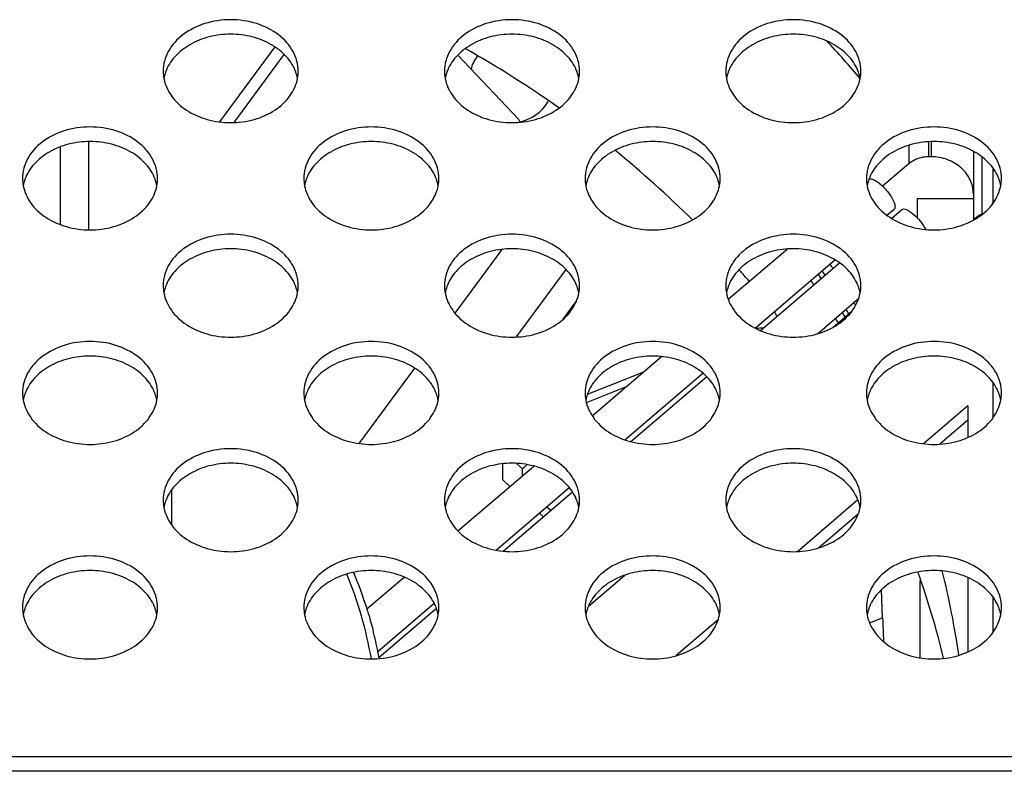
# Model space of a CAD drawing. Extents: x 0 to 3500, y 0 to 2000.
# Drawn here: x 2478 to 2513, y 1292 to 1318 of the extents above; entities that cross this region are included whole.
import ezdxf

# ---------------------------------------------------------------- set-up
doc = ezdxf.new("R2010")
doc.units = 0
doc.header["$LTSCALE"] = 192.5
for name, color, linetype in [('CHASSIS_BOTTOM_LJ64_04267_BL108', 7, 'CONTINUOUS'), ('FAN_ME80151V3_80X15_BL151', 7, 'CONTINUOUS'), ('P703_BACK_M_BL30', 7, 'CONTINUOUS'), ('X554HB_PANEL_FRAME_BL168', 7, 'CONTINUOUS')]:
    doc.layers.add(name, color=color, linetype=linetype)

# ---------------------------------------------------------------- blocks, each defined once
blk = doc.blocks.new('P703_BACK_M_BL30', base_point=(1729.156, 1022.246))
at = {"layer": 'P703_BACK_M_BL30', "color": 7, "linetype": 'CONTINUOUS'}
for p, q in [((3242.652, 1292.294), (2347.652, 1292.294)), ((3242.696, 1291.777), (2347.608, 1291.777))]:
    blk.add_line(p, q, dxfattribs=at)
for centre, radius, start, end in [((2484.161, 1316.67), 1.409, 180.0303, 190.6248), ((2484.214, 1316.14), 1.463, 160.0853, 169.3339), ((2486.089, 1316.14), 1.463, 10.6661, 19.9147), ((2486.143, 1316.67), 1.409, 349.3752, 359.9697), ((2494.161, 1316.67), 1.409, 180.0303, 190.6248), ((2494.214, 1316.14), 1.463, 160.0853, 169.3339), ((2496.089, 1316.14), 1.463, 10.6661, 19.9147), ((2496.143, 1316.67), 1.409, 349.3752, 359.9697), ((2504.161, 1316.67), 1.409, 180.0303, 190.6248), ((2504.214, 1316.14), 1.463, 160.0853, 169.3339), ((2506.089, 1316.14), 1.463, 10.6661, 19.9147), ((2506.143, 1316.67), 1.409, 349.3752, 359.9697), ((2479.161, 1312.857), 1.409, 180.0303, 190.6248), ((2481.143, 1312.857), 1.409, 349.3752, 359.9697), ((2489.161, 1312.857), 1.409, 180.0303, 190.6248), ((2491.143, 1312.857), 1.409, 349.3752, 359.9697), ((2499.161, 1312.857), 1.409, 180.0303, 190.6248), ((2501.143, 1312.857), 1.409, 349.3752, 359.9697), ((2509.161, 1312.857), 1.409, 180.0303, 190.6248), ((2511.143, 1312.857), 1.409, 349.3752, 359.9697), ((2479.214, 1312.327), 1.463, 160.0853, 169.3339), ((2481.089, 1312.327), 1.463, 10.6661, 19.9147), ((2489.214, 1312.327), 1.463, 160.0853, 169.3339), ((2491.089, 1312.327), 1.463, 10.6661, 19.9147), ((2499.214, 1312.327), 1.463, 160.0853, 169.3339), ((2501.089, 1312.327), 1.463, 10.6661, 19.9147), ((2509.214, 1312.327), 1.463, 160.0853, 169.3339), ((2511.089, 1312.327), 1.463, 10.6661, 19.9147), ((2484.161, 1309.044), 1.409, 180.0303, 190.6248), ((2484.214, 1308.514), 1.463, 160.0853, 169.3339), ((2486.089, 1308.514), 1.463, 10.6661, 19.9147), ((2486.143, 1309.044), 1.409, 349.3752, 359.9697), ((2494.161, 1309.044), 1.409, 180.0303, 190.6248), ((2494.214, 1308.514), 1.463, 160.0853, 169.3339), ((2496.089, 1308.514), 1.463, 10.6661, 19.9147), ((2496.143, 1309.044), 1.409, 349.3752, 359.9697), ((2504.161, 1309.044), 1.409, 180.0303, 190.6248), ((2504.214, 1308.514), 1.463, 160.0853, 169.3339), ((2506.089, 1308.514), 1.463, 10.6661, 19.9147), ((2506.143, 1309.044), 1.409, 349.3752, 359.9697), ((2479.161, 1305.23), 1.409, 180.0303, 190.6248), ((2479.214, 1304.7), 1.463, 160.0853, 169.3339), ((2481.089, 1304.7), 1.463, 10.6661, 19.9147), ((2481.143, 1305.23), 1.409, 349.3752, 359.9697), ((2489.161, 1305.23), 1.409, 180.0303, 190.6248), ((2489.214, 1304.7), 1.463, 160.0853, 169.3339), ((2491.089, 1304.7), 1.463, 10.6661, 19.9147), ((2491.143, 1305.23), 1.409, 349.3752, 359.9697), ((2499.161, 1305.23), 1.409, 180.0303, 190.6248), ((2499.214, 1304.7), 1.463, 160.0853, 169.3339), ((2501.089, 1304.7), 1.463, 10.6661, 19.9147), ((2501.143, 1305.23), 1.409, 349.3752, 359.9697), ((2509.161, 1305.23), 1.409, 180.0303, 190.6248), ((2509.214, 1304.7), 1.463, 160.0853, 169.3339), ((2511.089, 1304.7), 1.463, 10.6661, 19.9147), ((2511.143, 1305.23), 1.409, 349.3752, 359.9697), ((2484.161, 1301.417), 1.409, 180.0303, 190.6248), ((2484.214, 1300.887), 1.463, 160.0853, 169.3339), ((2486.089, 1300.887), 1.463, 10.6661, 19.9147), ((2486.143, 1301.417), 1.409, 349.3752, 359.9697), ((2494.161, 1301.417), 1.409, 180.0303, 190.6248), ((2494.214, 1300.887), 1.463, 160.0853, 169.3339), ((2496.089, 1300.887), 1.463, 10.6661, 19.9147), ((2496.143, 1301.417), 1.409, 349.3752, 359.9697), ((2504.161, 1301.417), 1.409, 180.0303, 190.6248), ((2504.214, 1300.887), 1.463, 160.0853, 169.3339), ((2506.089, 1300.887), 1.463, 10.6661, 19.9147), ((2506.143, 1301.417), 1.409, 349.3752, 359.9697), ((2479.161, 1297.604), 1.409, 180.0303, 190.6248), ((2479.214, 1297.074), 1.463, 160.0853, 169.3339), ((2481.089, 1297.074), 1.463, 10.6661, 19.9147), ((2481.143, 1297.604), 1.409, 349.3752, 359.9697), ((2489.161, 1297.604), 1.409, 180.0303, 190.6248), ((2489.214, 1297.074), 1.463, 160.0853, 169.3339), ((2491.089, 1297.074), 1.463, 10.6661, 19.9147), ((2491.143, 1297.604), 1.409, 349.3752, 359.9697), ((2499.161, 1297.604), 1.409, 180.0303, 190.6248), ((2499.214, 1297.074), 1.463, 160.0853, 169.3339), ((2501.089, 1297.074), 1.463, 10.6661, 19.9147), ((2501.143, 1297.604), 1.409, 349.3752, 359.9697), ((2509.161, 1297.604), 1.409, 180.0303, 190.6248), ((2509.214, 1297.074), 1.463, 160.0853, 169.3339), ((2511.089, 1297.074), 1.463, 10.6661, 19.9147), ((2511.143, 1297.604), 1.409, 349.3752, 359.9697)]:
    blk.add_arc(centre, radius, start, end, dxfattribs=at)
for points, knots in [([(2487.552, 1316.669), (2487.552, 1316.911), (2487.411, 1317.422), (2486.856, 1318.023), (2486.066, 1318.411), (2485.152, 1318.545), (2484.237, 1318.411), (2483.447, 1318.023), (2482.892, 1317.422), (2482.752, 1316.911), (2482.752, 1316.669)], [0, 0, 0, 0, 0.109144, 0.228179, 0.359938, 0.5, 0.640062, 0.771821, 0.890856, 1, 1, 1, 1]), ([(2497.552, 1316.669), (2497.552, 1316.911), (2497.411, 1317.422), (2496.856, 1318.023), (2496.066, 1318.411), (2495.152, 1318.545), (2494.237, 1318.411), (2493.447, 1318.023), (2492.892, 1317.422), (2492.752, 1316.911), (2492.752, 1316.669)], [0, 0, 0, 0, 0.109144, 0.228179, 0.359938, 0.5, 0.640062, 0.771821, 0.890856, 1, 1, 1, 1]), ([(2507.552, 1316.669), (2507.552, 1316.911), (2507.411, 1317.422), (2506.856, 1318.023), (2506.066, 1318.411), (2505.152, 1318.545), (2504.237, 1318.411), (2503.447, 1318.023), (2502.892, 1317.422), (2502.752, 1316.911), (2502.752, 1316.669)], [0, 0, 0, 0, 0.109144, 0.228179, 0.359938, 0.5, 0.640062, 0.771821, 0.890856, 1, 1, 1, 1]), ([(2487.465, 1316.639), (2487.394, 1316.836), (2487.155, 1317.219), (2486.607, 1317.648), (2485.916, 1317.921), (2485.152, 1318.014), (2484.387, 1317.921), (2483.697, 1317.648), (2483.148, 1317.219), (2482.909, 1316.836), (2482.838, 1316.639)], [0, 0, 0, 0, 0.111186, 0.232451, 0.363367, 0.5, 0.636633, 0.767549, 0.888814, 1, 1, 1, 1]), ([(2497.465, 1316.639), (2497.394, 1316.836), (2497.155, 1317.219), (2496.607, 1317.648), (2495.916, 1317.921), (2495.152, 1318.014), (2494.387, 1317.921), (2493.697, 1317.648), (2493.148, 1317.219), (2492.909, 1316.836), (2492.838, 1316.639)], [0, 0, 0, 0, 0.111186, 0.232451, 0.363367, 0.5, 0.636633, 0.767549, 0.888814, 1, 1, 1, 1]), ([(2507.465, 1316.639), (2507.394, 1316.836), (2507.155, 1317.219), (2506.607, 1317.648), (2505.916, 1317.921), (2505.152, 1318.014), (2504.387, 1317.921), (2503.697, 1317.648), (2503.148, 1317.219), (2502.909, 1316.836), (2502.838, 1316.639)], [0, 0, 0, 0, 0.111186, 0.232451, 0.363367, 0.5, 0.636633, 0.767549, 0.888814, 1, 1, 1, 1]), ([(2482.776, 1316.41), (2482.817, 1316.19), (2483.019, 1315.746), (2483.576, 1315.238), (2484.316, 1314.913), (2485.152, 1314.801), (2485.988, 1314.913), (2486.727, 1315.238), (2487.285, 1315.746), (2487.486, 1316.19), (2487.528, 1316.41)], [0, 0, 0, 0, 0.109932, 0.230222, 0.361667, 0.5, 0.638333, 0.769778, 0.890068, 1, 1, 1, 1]), ([(2492.776, 1316.41), (2492.817, 1316.19), (2493.019, 1315.746), (2493.576, 1315.238), (2494.316, 1314.913), (2495.152, 1314.801), (2495.988, 1314.913), (2496.727, 1315.238), (2497.285, 1315.746), (2497.486, 1316.19), (2497.528, 1316.41)], [0, 0, 0, 0, 0.109932, 0.230222, 0.361667, 0.5, 0.638333, 0.769778, 0.890068, 1, 1, 1, 1]), ([(2502.776, 1316.41), (2502.817, 1316.19), (2503.019, 1315.746), (2503.576, 1315.238), (2504.316, 1314.913), (2505.152, 1314.801), (2505.988, 1314.913), (2506.727, 1315.238), (2507.285, 1315.746), (2507.486, 1316.19), (2507.528, 1316.41)], [0, 0, 0, 0, 0.109932, 0.230222, 0.361667, 0.5, 0.638333, 0.769778, 0.890068, 1, 1, 1, 1]), ([(2482.552, 1312.856), (2482.552, 1313.097), (2482.411, 1313.608), (2481.856, 1314.21), (2481.066, 1314.598), (2480.152, 1314.732), (2479.237, 1314.598), (2478.447, 1314.21), (2477.892, 1313.608), (2477.752, 1313.097), (2477.752, 1312.856)], [0, 0, 0, 0, 0.109144, 0.228179, 0.359938, 0.5, 0.640062, 0.771821, 0.890856, 1, 1, 1, 1]), ([(2492.552, 1312.856), (2492.552, 1313.097), (2492.411, 1313.608), (2491.856, 1314.21), (2491.066, 1314.598), (2490.152, 1314.732), (2489.237, 1314.598), (2488.447, 1314.21), (2487.892, 1313.608), (2487.752, 1313.097), (2487.752, 1312.856)], [0, 0, 0, 0, 0.109144, 0.228179, 0.359938, 0.5, 0.640062, 0.771821, 0.890856, 1, 1, 1, 1]), ([(2502.552, 1312.856), (2502.552, 1313.097), (2502.411, 1313.608), (2501.856, 1314.21), (2501.066, 1314.598), (2500.152, 1314.732), (2499.237, 1314.598), (2498.447, 1314.21), (2497.892, 1313.608), (2497.752, 1313.097), (2497.752, 1312.856)], [0, 0, 0, 0, 0.109144, 0.228179, 0.359938, 0.5, 0.640062, 0.771821, 0.890856, 1, 1, 1, 1]), ([(2512.552, 1312.856), (2512.552, 1313.097), (2512.411, 1313.608), (2511.856, 1314.21), (2511.066, 1314.598), (2510.152, 1314.732), (2509.237, 1314.598), (2508.447, 1314.21), (2507.892, 1313.608), (2507.752, 1313.097), (2507.752, 1312.856)], [0, 0, 0, 0, 0.109144, 0.228179, 0.359938, 0.5, 0.640062, 0.771821, 0.890856, 1, 1, 1, 1]), ([(2482.465, 1312.825), (2482.394, 1313.023), (2482.155, 1313.405), (2481.607, 1313.834), (2480.916, 1314.107), (2480.152, 1314.201), (2479.387, 1314.107), (2478.697, 1313.834), (2478.148, 1313.405), (2477.909, 1313.023), (2477.838, 1312.825)], [0, 0, 0, 0, 0.111186, 0.232451, 0.363367, 0.5, 0.636633, 0.767549, 0.888814, 1, 1, 1, 1]), ([(2492.465, 1312.825), (2492.394, 1313.023), (2492.155, 1313.405), (2491.607, 1313.834), (2490.916, 1314.107), (2490.152, 1314.201), (2489.387, 1314.107), (2488.697, 1313.834), (2488.148, 1313.405), (2487.909, 1313.023), (2487.838, 1312.825)], [0, 0, 0, 0, 0.111186, 0.232451, 0.363367, 0.5, 0.636633, 0.767549, 0.888814, 1, 1, 1, 1]), ([(2502.465, 1312.825), (2502.394, 1313.023), (2502.155, 1313.405), (2501.607, 1313.834), (2500.916, 1314.107), (2500.152, 1314.201), (2499.387, 1314.107), (2498.697, 1313.834), (2498.148, 1313.405), (2497.909, 1313.023), (2497.838, 1312.825)], [0, 0, 0, 0, 0.111186, 0.232451, 0.363367, 0.5, 0.636633, 0.767549, 0.888814, 1, 1, 1, 1]), ([(2512.465, 1312.825), (2512.394, 1313.023), (2512.155, 1313.405), (2511.607, 1313.834), (2510.916, 1314.107), (2510.152, 1314.201), (2509.387, 1314.107), (2508.697, 1313.834), (2508.148, 1313.405), (2507.909, 1313.023), (2507.838, 1312.825)], [0, 0, 0, 0, 0.111186, 0.232451, 0.363367, 0.5, 0.636633, 0.767549, 0.888814, 1, 1, 1, 1]), ([(2477.776, 1312.597), (2477.817, 1312.377), (2478.019, 1311.932), (2478.576, 1311.425), (2479.316, 1311.1), (2480.152, 1310.988), (2480.987, 1311.1), (2481.727, 1311.425), (2482.285, 1311.932), (2482.486, 1312.377), (2482.528, 1312.597)], [0, 0, 0, 0, 0.109932, 0.230222, 0.361667, 0.5, 0.638333, 0.769778, 0.890068, 1, 1, 1, 1]), ([(2487.776, 1312.597), (2487.817, 1312.377), (2488.019, 1311.932), (2488.576, 1311.425), (2489.316, 1311.1), (2490.152, 1310.988), (2490.988, 1311.1), (2491.727, 1311.425), (2492.285, 1311.932), (2492.486, 1312.377), (2492.528, 1312.597)], [0, 0, 0, 0, 0.109932, 0.230222, 0.361667, 0.5, 0.638333, 0.769778, 0.890068, 1, 1, 1, 1]), ([(2497.776, 1312.597), (2497.817, 1312.377), (2498.019, 1311.932), (2498.576, 1311.425), (2499.316, 1311.1), (2500.152, 1310.988), (2500.988, 1311.1), (2501.727, 1311.425), (2502.285, 1311.932), (2502.486, 1312.377), (2502.528, 1312.597)], [0, 0, 0, 0, 0.109932, 0.230222, 0.361667, 0.5, 0.638333, 0.769778, 0.890068, 1, 1, 1, 1]), ([(2507.776, 1312.597), (2507.817, 1312.377), (2508.019, 1311.932), (2508.576, 1311.425), (2509.316, 1311.1), (2510.152, 1310.988), (2510.988, 1311.1), (2511.727, 1311.425), (2512.285, 1311.932), (2512.486, 1312.377), (2512.528, 1312.597)], [0, 0, 0, 0, 0.109932, 0.230222, 0.361667, 0.5, 0.638333, 0.769778, 0.890068, 1, 1, 1, 1]), ([(2487.552, 1309.043), (2487.552, 1309.284), (2487.411, 1309.795), (2486.856, 1310.397), (2486.066, 1310.785), (2485.152, 1310.919), (2484.237, 1310.785), (2483.447, 1310.397), (2482.892, 1309.795), (2482.752, 1309.284), (2482.752, 1309.043)], [0, 0, 0, 0, 0.109144, 0.228179, 0.359938, 0.5, 0.640062, 0.771821, 0.890856, 1, 1, 1, 1]), ([(2497.552, 1309.043), (2497.552, 1309.284), (2497.411, 1309.795), (2496.856, 1310.397), (2496.066, 1310.785), (2495.152, 1310.919), (2494.237, 1310.785), (2493.447, 1310.397), (2492.892, 1309.795), (2492.752, 1309.284), (2492.752, 1309.043)], [0, 0, 0, 0, 0.109144, 0.228179, 0.359938, 0.5, 0.640062, 0.771821, 0.890856, 1, 1, 1, 1]), ([(2507.552, 1309.043), (2507.552, 1309.284), (2507.411, 1309.795), (2506.856, 1310.397), (2506.066, 1310.785), (2505.152, 1310.919), (2504.237, 1310.785), (2503.447, 1310.397), (2502.892, 1309.795), (2502.752, 1309.284), (2502.752, 1309.043)], [0, 0, 0, 0, 0.109144, 0.228179, 0.359938, 0.5, 0.640062, 0.771821, 0.890856, 1, 1, 1, 1]), ([(2487.465, 1309.012), (2487.394, 1309.209), (2487.155, 1309.592), (2486.607, 1310.021), (2485.916, 1310.294), (2485.152, 1310.387), (2484.387, 1310.294), (2483.697, 1310.021), (2483.148, 1309.592), (2482.909, 1309.209), (2482.838, 1309.012)], [0, 0, 0, 0, 0.111186, 0.232451, 0.363367, 0.5, 0.636633, 0.767549, 0.888814, 1, 1, 1, 1]), ([(2497.465, 1309.012), (2497.394, 1309.209), (2497.155, 1309.592), (2496.607, 1310.021), (2495.916, 1310.294), (2495.152, 1310.387), (2494.387, 1310.294), (2493.697, 1310.021), (2493.148, 1309.592), (2492.909, 1309.209), (2492.838, 1309.012)], [0, 0, 0, 0, 0.111186, 0.232451, 0.363367, 0.5, 0.636633, 0.767549, 0.888814, 1, 1, 1, 1]), ([(2507.465, 1309.012), (2507.394, 1309.209), (2507.155, 1309.592), (2506.607, 1310.021), (2505.916, 1310.294), (2505.152, 1310.387), (2504.387, 1310.294), (2503.697, 1310.021), (2503.148, 1309.592), (2502.909, 1309.209), (2502.838, 1309.012)], [0, 0, 0, 0, 0.111186, 0.232451, 0.363367, 0.5, 0.636633, 0.767549, 0.888814, 1, 1, 1, 1]), ([(2482.776, 1308.784), (2482.817, 1308.563), (2483.019, 1308.119), (2483.576, 1307.612), (2484.316, 1307.286), (2485.152, 1307.175), (2485.988, 1307.286), (2486.727, 1307.612), (2487.285, 1308.119), (2487.486, 1308.563), (2487.528, 1308.784)], [0, 0, 0, 0, 0.109932, 0.230222, 0.361667, 0.5, 0.638333, 0.769778, 0.890068, 1, 1, 1, 1]), ([(2492.776, 1308.784), (2492.817, 1308.563), (2493.019, 1308.119), (2493.576, 1307.612), (2494.316, 1307.286), (2495.152, 1307.175), (2495.988, 1307.286), (2496.727, 1307.612), (2497.285, 1308.119), (2497.486, 1308.563), (2497.528, 1308.784)], [0, 0, 0, 0, 0.109932, 0.230222, 0.361667, 0.5, 0.638333, 0.769778, 0.890068, 1, 1, 1, 1]), ([(2502.776, 1308.784), (2502.817, 1308.563), (2503.019, 1308.119), (2503.576, 1307.612), (2504.316, 1307.286), (2505.152, 1307.175), (2505.988, 1307.286), (2506.727, 1307.612), (2507.285, 1308.119), (2507.486, 1308.563), (2507.528, 1308.784)], [0, 0, 0, 0, 0.109932, 0.230222, 0.361667, 0.5, 0.638333, 0.769778, 0.890068, 1, 1, 1, 1]), ([(2482.552, 1305.23), (2482.552, 1305.471), (2482.411, 1305.982), (2481.856, 1306.583), (2481.066, 1306.971), (2480.152, 1307.106), (2479.237, 1306.971), (2478.447, 1306.583), (2477.892, 1305.982), (2477.752, 1305.471), (2477.752, 1305.23)], [0, 0, 0, 0, 0.109144, 0.228179, 0.359938, 0.5, 0.640062, 0.771821, 0.890856, 1, 1, 1, 1]), ([(2492.552, 1305.23), (2492.552, 1305.471), (2492.411, 1305.982), (2491.856, 1306.583), (2491.066, 1306.971), (2490.152, 1307.106), (2489.237, 1306.971), (2488.447, 1306.583), (2487.892, 1305.982), (2487.752, 1305.471), (2487.752, 1305.23)], [0, 0, 0, 0, 0.109144, 0.228179, 0.359938, 0.5, 0.640062, 0.771821, 0.890856, 1, 1, 1, 1]), ([(2502.552, 1305.23), (2502.552, 1305.471), (2502.411, 1305.982), (2501.856, 1306.583), (2501.066, 1306.971), (2500.152, 1307.106), (2499.237, 1306.971), (2498.447, 1306.583), (2497.892, 1305.982), (2497.752, 1305.471), (2497.752, 1305.23)], [0, 0, 0, 0, 0.109144, 0.228179, 0.359938, 0.5, 0.640062, 0.771821, 0.890856, 1, 1, 1, 1]), ([(2512.552, 1305.23), (2512.552, 1305.471), (2512.411, 1305.982), (2511.856, 1306.583), (2511.066, 1306.971), (2510.152, 1307.106), (2509.237, 1306.971), (2508.447, 1306.583), (2507.892, 1305.982), (2507.752, 1305.471), (2507.752, 1305.23)], [0, 0, 0, 0, 0.109144, 0.228179, 0.359938, 0.5, 0.640062, 0.771821, 0.890856, 1, 1, 1, 1]), ([(2482.465, 1305.199), (2482.394, 1305.396), (2482.155, 1305.779), (2481.607, 1306.208), (2480.916, 1306.481), (2480.152, 1306.574), (2479.387, 1306.481), (2478.697, 1306.208), (2478.148, 1305.779), (2477.909, 1305.396), (2477.838, 1305.199)], [0, 0, 0, 0, 0.111186, 0.232451, 0.363367, 0.5, 0.636633, 0.767549, 0.888814, 1, 1, 1, 1]), ([(2492.465, 1305.199), (2492.394, 1305.396), (2492.155, 1305.779), (2491.607, 1306.208), (2490.916, 1306.481), (2490.152, 1306.574), (2489.387, 1306.481), (2488.697, 1306.208), (2488.148, 1305.779), (2487.909, 1305.396), (2487.838, 1305.199)], [0, 0, 0, 0, 0.111186, 0.232451, 0.363367, 0.5, 0.636633, 0.767549, 0.888814, 1, 1, 1, 1]), ([(2502.465, 1305.199), (2502.394, 1305.396), (2502.155, 1305.779), (2501.607, 1306.208), (2500.916, 1306.481), (2500.152, 1306.574), (2499.387, 1306.481), (2498.697, 1306.208), (2498.148, 1305.779), (2497.909, 1305.396), (2497.838, 1305.199)], [0, 0, 0, 0, 0.111186, 0.232451, 0.363367, 0.5, 0.636633, 0.767549, 0.888814, 1, 1, 1, 1]), ([(2512.465, 1305.199), (2512.394, 1305.396), (2512.155, 1305.779), (2511.607, 1306.208), (2510.916, 1306.481), (2510.152, 1306.574), (2509.387, 1306.481), (2508.697, 1306.208), (2508.148, 1305.779), (2507.909, 1305.396), (2507.838, 1305.199)], [0, 0, 0, 0, 0.111186, 0.232451, 0.363367, 0.5, 0.636633, 0.767549, 0.888814, 1, 1, 1, 1]), ([(2477.776, 1304.971), (2477.817, 1304.75), (2478.019, 1304.306), (2478.576, 1303.798), (2479.316, 1303.473), (2480.152, 1303.361), (2480.987, 1303.473), (2481.727, 1303.798), (2482.285, 1304.306), (2482.486, 1304.75), (2482.528, 1304.971)], [0, 0, 0, 0, 0.109932, 0.230222, 0.361667, 0.5, 0.638333, 0.769778, 0.890068, 1, 1, 1, 1]), ([(2487.776, 1304.971), (2487.817, 1304.75), (2488.019, 1304.306), (2488.576, 1303.798), (2489.316, 1303.473), (2490.152, 1303.361), (2490.988, 1303.473), (2491.727, 1303.798), (2492.285, 1304.306), (2492.486, 1304.75), (2492.528, 1304.971)], [0, 0, 0, 0, 0.109932, 0.230222, 0.361667, 0.5, 0.638333, 0.769778, 0.890068, 1, 1, 1, 1]), ([(2497.776, 1304.971), (2497.817, 1304.75), (2498.019, 1304.306), (2498.576, 1303.798), (2499.316, 1303.473), (2500.152, 1303.361), (2500.988, 1303.473), (2501.727, 1303.798), (2502.285, 1304.306), (2502.486, 1304.75), (2502.528, 1304.971)], [0, 0, 0, 0, 0.109932, 0.230222, 0.361667, 0.5, 0.638333, 0.769778, 0.890068, 1, 1, 1, 1]), ([(2507.776, 1304.971), (2507.817, 1304.75), (2508.019, 1304.306), (2508.576, 1303.798), (2509.316, 1303.473), (2510.152, 1303.361), (2510.988, 1303.473), (2511.727, 1303.798), (2512.285, 1304.306), (2512.486, 1304.75), (2512.528, 1304.971)], [0, 0, 0, 0, 0.109932, 0.230222, 0.361667, 0.5, 0.638333, 0.769778, 0.890068, 1, 1, 1, 1]), ([(2487.552, 1301.416), (2487.552, 1301.658), (2487.411, 1302.168), (2486.856, 1302.77), (2486.066, 1303.158), (2485.152, 1303.292), (2484.237, 1303.158), (2483.447, 1302.77), (2482.892, 1302.168), (2482.752, 1301.658), (2482.752, 1301.416)], [0, 0, 0, 0, 0.109144, 0.228179, 0.359938, 0.5, 0.640062, 0.771821, 0.890856, 1, 1, 1, 1]), ([(2497.552, 1301.416), (2497.552, 1301.658), (2497.411, 1302.168), (2496.856, 1302.77), (2496.066, 1303.158), (2495.152, 1303.292), (2494.237, 1303.158), (2493.447, 1302.77), (2492.892, 1302.168), (2492.752, 1301.658), (2492.752, 1301.416)], [0, 0, 0, 0, 0.109144, 0.228179, 0.359938, 0.5, 0.640062, 0.771821, 0.890856, 1, 1, 1, 1]), ([(2507.552, 1301.416), (2507.552, 1301.658), (2507.411, 1302.168), (2506.856, 1302.77), (2506.066, 1303.158), (2505.152, 1303.292), (2504.237, 1303.158), (2503.447, 1302.77), (2502.892, 1302.168), (2502.752, 1301.658), (2502.752, 1301.416)], [0, 0, 0, 0, 0.109144, 0.228179, 0.359938, 0.5, 0.640062, 0.771821, 0.890856, 1, 1, 1, 1]), ([(2487.465, 1301.385), (2487.394, 1301.583), (2487.155, 1301.965), (2486.607, 1302.394), (2485.916, 1302.667), (2485.152, 1302.761), (2484.387, 1302.667), (2483.697, 1302.394), (2483.148, 1301.965), (2482.909, 1301.583), (2482.838, 1301.385)], [0, 0, 0, 0, 0.111186, 0.232451, 0.363367, 0.5, 0.636633, 0.767549, 0.888814, 1, 1, 1, 1]), ([(2497.465, 1301.385), (2497.394, 1301.583), (2497.155, 1301.965), (2496.607, 1302.394), (2495.916, 1302.667), (2495.152, 1302.761), (2494.387, 1302.667), (2493.697, 1302.394), (2493.148, 1301.965), (2492.909, 1301.583), (2492.838, 1301.385)], [0, 0, 0, 0, 0.111186, 0.232451, 0.363367, 0.5, 0.636633, 0.767549, 0.888814, 1, 1, 1, 1]), ([(2507.465, 1301.385), (2507.394, 1301.583), (2507.155, 1301.965), (2506.607, 1302.394), (2505.916, 1302.667), (2505.152, 1302.761), (2504.387, 1302.667), (2503.697, 1302.394), (2503.148, 1301.965), (2502.909, 1301.583), (2502.838, 1301.385)], [0, 0, 0, 0, 0.111186, 0.232451, 0.363367, 0.5, 0.636633, 0.767549, 0.888814, 1, 1, 1, 1]), ([(2482.776, 1301.157), (2482.817, 1300.937), (2483.019, 1300.492), (2483.576, 1299.985), (2484.316, 1299.66), (2485.152, 1299.548), (2485.988, 1299.66), (2486.727, 1299.985), (2487.285, 1300.492), (2487.486, 1300.937), (2487.528, 1301.157)], [0, 0, 0, 0, 0.109932, 0.230222, 0.361667, 0.5, 0.638333, 0.769778, 0.890068, 1, 1, 1, 1]), ([(2492.776, 1301.157), (2492.817, 1300.937), (2493.019, 1300.492), (2493.576, 1299.985), (2494.316, 1299.66), (2495.152, 1299.548), (2495.988, 1299.66), (2496.727, 1299.985), (2497.285, 1300.492), (2497.486, 1300.937), (2497.528, 1301.157)], [0, 0, 0, 0, 0.109932, 0.230222, 0.361667, 0.5, 0.638333, 0.769778, 0.890068, 1, 1, 1, 1]), ([(2502.776, 1301.157), (2502.817, 1300.937), (2503.019, 1300.492), (2503.576, 1299.985), (2504.316, 1299.66), (2505.152, 1299.548), (2505.988, 1299.66), (2506.727, 1299.985), (2507.285, 1300.492), (2507.486, 1300.937), (2507.528, 1301.157)], [0, 0, 0, 0, 0.109932, 0.230222, 0.361667, 0.5, 0.638333, 0.769778, 0.890068, 1, 1, 1, 1]), ([(2482.552, 1297.603), (2482.552, 1297.844), (2482.411, 1298.355), (2481.856, 1298.957), (2481.066, 1299.345), (2480.152, 1299.479), (2479.237, 1299.345), (2478.447, 1298.957), (2477.892, 1298.355), (2477.752, 1297.844), (2477.752, 1297.603)], [0, 0, 0, 0, 0.109144, 0.228179, 0.359938, 0.5, 0.640062, 0.771821, 0.890856, 1, 1, 1, 1]), ([(2492.552, 1297.603), (2492.552, 1297.844), (2492.411, 1298.355), (2491.856, 1298.957), (2491.066, 1299.345), (2490.152, 1299.479), (2489.237, 1299.345), (2488.447, 1298.957), (2487.892, 1298.355), (2487.752, 1297.844), (2487.752, 1297.603)], [0, 0, 0, 0, 0.109144, 0.228179, 0.359938, 0.5, 0.640062, 0.771821, 0.890856, 1, 1, 1, 1]), ([(2502.552, 1297.603), (2502.552, 1297.844), (2502.411, 1298.355), (2501.856, 1298.957), (2501.066, 1299.345), (2500.152, 1299.479), (2499.237, 1299.345), (2498.447, 1298.957), (2497.892, 1298.355), (2497.752, 1297.844), (2497.752, 1297.603)], [0, 0, 0, 0, 0.109144, 0.228179, 0.359938, 0.5, 0.640062, 0.771821, 0.890856, 1, 1, 1, 1]), ([(2512.552, 1297.603), (2512.552, 1297.844), (2512.411, 1298.355), (2511.856, 1298.957), (2511.066, 1299.345), (2510.152, 1299.479), (2509.237, 1299.345), (2508.447, 1298.957), (2507.892, 1298.355), (2507.752, 1297.844), (2507.752, 1297.603)], [0, 0, 0, 0, 0.109144, 0.228179, 0.359938, 0.5, 0.640062, 0.771821, 0.890856, 1, 1, 1, 1]), ([(2482.465, 1297.572), (2482.394, 1297.769), (2482.155, 1298.152), (2481.607, 1298.581), (2480.916, 1298.854), (2480.152, 1298.947), (2479.387, 1298.854), (2478.697, 1298.581), (2478.148, 1298.152), (2477.909, 1297.769), (2477.838, 1297.572)], [0, 0, 0, 0, 0.111186, 0.232451, 0.363367, 0.5, 0.636633, 0.767549, 0.888814, 1, 1, 1, 1]), ([(2492.465, 1297.572), (2492.394, 1297.769), (2492.155, 1298.152), (2491.607, 1298.581), (2490.916, 1298.854), (2490.152, 1298.947), (2489.387, 1298.854), (2488.697, 1298.581), (2488.148, 1298.152), (2487.909, 1297.769), (2487.838, 1297.572)], [0, 0, 0, 0, 0.111186, 0.232451, 0.363367, 0.5, 0.636633, 0.767549, 0.888814, 1, 1, 1, 1]), ([(2502.465, 1297.572), (2502.394, 1297.769), (2502.155, 1298.152), (2501.607, 1298.581), (2500.916, 1298.854), (2500.152, 1298.947), (2499.387, 1298.854), (2498.697, 1298.581), (2498.148, 1298.152), (2497.909, 1297.769), (2497.838, 1297.572)], [0, 0, 0, 0, 0.111186, 0.232451, 0.363367, 0.5, 0.636633, 0.767549, 0.888814, 1, 1, 1, 1]), ([(2512.465, 1297.572), (2512.394, 1297.769), (2512.155, 1298.152), (2511.607, 1298.581), (2510.916, 1298.854), (2510.152, 1298.947), (2509.387, 1298.854), (2508.697, 1298.581), (2508.148, 1298.152), (2507.909, 1297.769), (2507.838, 1297.572)], [0, 0, 0, 0, 0.111186, 0.232451, 0.363367, 0.5, 0.636633, 0.767549, 0.888814, 1, 1, 1, 1]), ([(2477.776, 1297.344), (2477.817, 1297.123), (2478.019, 1296.679), (2478.576, 1296.172), (2479.316, 1295.846), (2480.152, 1295.735), (2480.987, 1295.846), (2481.727, 1296.172), (2482.285, 1296.679), (2482.486, 1297.123), (2482.528, 1297.344)], [0, 0, 0, 0, 0.109932, 0.230222, 0.361667, 0.5, 0.638333, 0.769778, 0.890068, 1, 1, 1, 1]), ([(2487.776, 1297.344), (2487.817, 1297.123), (2488.019, 1296.679), (2488.576, 1296.172), (2489.316, 1295.846), (2490.152, 1295.735), (2490.988, 1295.846), (2491.727, 1296.172), (2492.285, 1296.679), (2492.486, 1297.123), (2492.528, 1297.344)], [0, 0, 0, 0, 0.109932, 0.230222, 0.361667, 0.5, 0.638333, 0.769778, 0.890068, 1, 1, 1, 1]), ([(2497.776, 1297.344), (2497.817, 1297.123), (2498.019, 1296.679), (2498.576, 1296.172), (2499.316, 1295.846), (2500.152, 1295.735), (2500.988, 1295.846), (2501.727, 1296.172), (2502.285, 1296.679), (2502.486, 1297.123), (2502.528, 1297.344)], [0, 0, 0, 0, 0.109932, 0.230222, 0.361667, 0.5, 0.638333, 0.769778, 0.890068, 1, 1, 1, 1]), ([(2507.776, 1297.344), (2507.817, 1297.123), (2508.019, 1296.679), (2508.576, 1296.172), (2509.316, 1295.846), (2510.152, 1295.735), (2510.988, 1295.846), (2511.727, 1296.172), (2512.285, 1296.679), (2512.486, 1297.123), (2512.528, 1297.344)], [0, 0, 0, 0, 0.109932, 0.230222, 0.361667, 0.5, 0.638333, 0.769778, 0.890068, 1, 1, 1, 1])]:
    blk.add_open_spline(points, degree=3, knots=knots, dxfattribs=at)
blk = doc.blocks.new('CHASSIS_BOTTOM_LJ64_04267_BL108', base_point=(1830.868, 1150.46))
at = {"layer": 'CHASSIS_BOTTOM_LJ64_04267_BL108', "color": 7, "linetype": 'CONTINUOUS'}
for start, end in [(144.8578, 164.9819), (280.3934, 330.0531)]:
    blk.add_arc((2495.137, 1316.34), 1.5, start, end, dxfattribs=at)
blk = doc.blocks.new('FAN_ME80151V3_80X15_BL151', base_point=(1940.078, 1037.844))
at = {"layer": 'FAN_ME80151V3_80X15_BL151', "color": 7, "linetype": 'CONTINUOUS'}
for p, q in [((2484.769, 1314.865), (2486.729, 1317.53)), ((2485.275, 1314.844), (2487.055, 1317.264)), ((2493.225, 1317.242), (2495.39, 1314.946)), ((2495.438, 1314.853), (2495.39, 1314.946)), ((2479.105, 1311.211), (2479.105, 1313.984)), ((2480.105, 1311.028), (2480.105, 1314.167)), ((2509.261, 1314.036), (2509.261, 1313.376)), ((2509.957, 1314.161), (2509.957, 1313.625)), ((2510.052, 1314.165), (2510.052, 1313.625)), ((2510.052, 1313.625), (2509.957, 1313.625)), ((2511.552, 1313.825), (2511.552, 1311.37)), ((2511.852, 1313.627), (2511.852, 1311.593)), ((2509.261, 1313.376), (2508.327, 1312.576)), ((2512.252, 1311.973), (2512.252, 1313.222)), ((2509.552, 1312.144), (2509.552, 1311.458)), ((2509.552, 1312.144), (2511.552, 1312.144)), ((2508.48, 1311.546), (2508.734, 1311.764)), ((2508.641, 1311.437), (2509.007, 1311.75)), ((2511.852, 1311.593), (2511.868, 1311.58)), ((2493.129, 1308.062), (2494.8, 1310.334)), ((2502.841, 1308.558), (2504.929, 1310.347)), ((2503.798, 1307.534), (2506.632, 1309.963)), ((2503.984, 1307.445), (2506.797, 1309.856)), ((2495.314, 1307.219), (2497.077, 1309.617)), ((2496.972, 1307.853), (2497.437, 1308.485)), ((2506.007, 1307.335), (2507.475, 1308.594)), ((2506.559, 1307.56), (2507.243, 1308.146)), ((2498.006, 1304.415), (2500.468, 1306.525)), ((2489.723, 1303.431), (2491.695, 1306.111)), ((2497.837, 1305.185), (2499.835, 1305.982)), ((2499.163, 1303.562), (2501.935, 1305.937)), ((2499.378, 1303.498), (2502.073, 1305.808)), ((2512.252, 1304.347), (2512.252, 1305.595)), ((2497.796, 1304.887), (2499.221, 1305.455)), ((2511.352, 1304.77), (2509.781, 1303.424)), ((2511.352, 1304.77), (2511.352, 1303.644)), ((2511.352, 1304.26), (2510.357, 1303.407)), ((2494.826, 1302.137), (2494.826, 1302.71)), ((2495.317, 1302.723), (2495.522, 1302.536)), ((2493.23, 1300.321), (2495.925, 1302.63)), ((2495.522, 1302.536), (2495.691, 1302.681)), ((2495.522, 1302.286), (2495.522, 1302.536)), ((2494.826, 1302.137), (2495.079, 1301.906)), ((2494.586, 1299.64), (2497.185, 1301.867)), ((2494.834, 1299.604), (2497.297, 1301.715)), ((2507.448, 1301.425), (2505.31, 1299.592)), ((2496.123, 1300.957), (2496.263, 1300.829)), ((2496.389, 1301.185), (2496.529, 1301.057)), ((2507.461, 1300.925), (2506.058, 1299.724)), ((2489.995, 1297.549), (2491.319, 1298.683)), ((2497.866, 1297.643), (2499.16, 1298.752)), ((2511.352, 1298.671), (2511.352, 1296.018)), ((2508.324, 1297.236), (2508.29, 1298.236)), ((2512.252, 1296.72), (2512.252, 1297.968)), ((2489.997, 1297.549), (2490.004, 1297.529)), ((2490.378, 1296.033), (2492.383, 1297.752)), ((2490.419, 1295.82), (2492.462, 1297.572)), ((2502.48, 1297.167), (2500.99, 1295.891)), ((2507.864, 1297.053), (2508.324, 1297.236)), ((2490.423, 1295.821), (2490.426, 1295.805)), ((2490.426, 1295.805), (2490.429, 1295.786))]:
    blk.add_line(p, q, dxfattribs=at)
at = {"layer": 'FAN_ME80151V3_80X15_BL151', "color": 4, "linetype": 'CONTINUOUS'}
blk.add_line((2483.052, 1301.782), (2483.052, 1300.533), dxfattribs=at)
at = {"layer": 'FAN_ME80151V3_80X15_BL151', "color": 7, "linetype": 'CONTINUOUS'}
for centre, radius, start, end in [((2477.254, 1290.884), 39.596, 40.1002, 42.7348), ((2474.185, 1283.352), 39.205, 54.7354, 60.5098), ((2475.573, 1285.215), 36.88, 45.1954, 50.9621), ((2478.2, 1291.436), 33.71, 32.7146, 33.0358), ((2476.845, 1286.468), 35.094, 40.3562, 41.2541), ((2478.071, 1290.92), 33.554, 33.2053, 33.5286), ((2478.15, 1291.3), 33.459, 32.7779, 33.1019), ((2477.943, 1290.224), 33.707, 33.9944, 34.3179), ((2478.622, 1291.695), 33.215, 30.0623, 30.2815), ((2477.347, 1286.88), 34.444, 37.734, 38.0495), ((2478.509, 1291.194), 33.037, 30.434, 30.7654), ((2478.578, 1291.563), 32.957, 29.9948, 30.3262), ((2478.392, 1290.513), 33.174, 31.2504, 31.5771), ((2504.092, 1305.634), 1.898, 90.3419, 97.403), ((2480.24, 1288.462), 31.131, 13.6266, 19.5201), ((2480.706, 1291.492), 30.65, 8.2718, 13.9907), ((2476.155, 1293.369), 14.201, 9.7454, 22.4342), ((2475.925, 1293.15), 14.744, 17.3612, 22.7487), ((2476.085, 1293.203), 14.575, 16.4673, 17.2653), ((2677.205, 1303.081), 168.982, 181.98199, 182.26912), ((2476.256, 1293.248), 14.399, 11.1555, 14.0932), ((2476.315, 1293.26), 14.338, 10.2875, 11.1535)]:
    blk.add_arc(centre, radius, start, end, dxfattribs=at)
for points, knots in [([(2509.957, 1313.625), (2509.893, 1313.625), (2509.644, 1313.604), (2509.402, 1313.496), (2509.261, 1313.376)], [0, 0, 0, 0, 0.256735, 1, 1, 1, 1]), ([(2511.552, 1312.301), (2511.552, 1312.474), (2511.47, 1312.831), (2511.129, 1313.27), (2510.632, 1313.559), (2510.246, 1313.625), (2510.052, 1313.625)], [0, 0, 0, 0, 0.235489, 0.479728, 0.73583, 1, 1, 1, 1]), ([(2507.845, 1312.84), (2507.871, 1312.851), (2507.946, 1312.845), (2508.117, 1312.766), (2508.243, 1312.661), (2508.328, 1312.578)], [0, 0, 0, 0, 0.150225, 0.370856, 1, 1, 1, 1]), ([(2508.328, 1312.578), (2508.447, 1312.461), (2508.599, 1312.275), (2508.732, 1312.021), (2508.766, 1311.903), (2508.766, 1311.852)], [0, 0, 0, 0, 0.581422, 0.824332, 1, 1, 1, 1]), ([(2508.766, 1311.852), (2508.766, 1311.843), (2508.764, 1311.811), (2508.751, 1311.779), (2508.734, 1311.764)], [0, 0, 0, 0, 0.295137, 1, 1, 1, 1]), ([(2509.007, 1311.75), (2509.046, 1311.784), (2509.163, 1311.759), (2509.285, 1311.689), (2509.464, 1311.557), (2509.668, 1311.344), (2509.808, 1311.145), (2509.864, 1311.039)], [0, 0, 0, 0, 0.133082, 0.243109, 0.378799, 0.694012, 1, 1, 1, 1]), ([(2511.567, 1311.379), (2511.593, 1311.426), (2511.686, 1311.509), (2511.791, 1311.568), (2511.852, 1311.593)], [0, 0, 0, 0, 0.453088, 1, 1, 1, 1]), ([(2490.063, 1297.335), (2490.088, 1297.247), (2490.13, 1297.051), (2490.194, 1296.861), (2490.221, 1296.754)], [0, 0, 0, 0, 0.45257, 1, 1, 1, 1])]:
    blk.add_open_spline(points, degree=3, knots=knots, dxfattribs=at)
blk = doc.blocks.new('X554HB_PANEL_FRAME_BL168', base_point=(1921.493, 1458.904))
at = {"layer": 'X554HB_PANEL_FRAME_BL168', "color": 7, "linetype": 'CONTINUOUS'}
blk.add_line((2509.652, 1298.558), (2509.652, 1295.813), dxfattribs=at)

msp = doc.modelspace()

# ---------------------------------------------------------------- block references
at = {"layer": 'CHASSIS_BOTTOM_LJ64_04267_BL108'}
msp.add_blockref('CHASSIS_BOTTOM_LJ64_04267_BL108', (1830.8683, 1150.4604), dxfattribs=at)
at = {"layer": 'FAN_ME80151V3_80X15_BL151'}
msp.add_blockref('FAN_ME80151V3_80X15_BL151', (1940.0785, 1037.8439), dxfattribs=at)
at = {"layer": 'P703_BACK_M_BL30'}
msp.add_blockref('P703_BACK_M_BL30', (1729.156, 1022.2457), dxfattribs=at)
at = {"layer": 'X554HB_PANEL_FRAME_BL168'}
msp.add_blockref('X554HB_PANEL_FRAME_BL168', (1921.4928, 1458.9036), dxfattribs=at)

doc.saveas('drawing.dxf')
